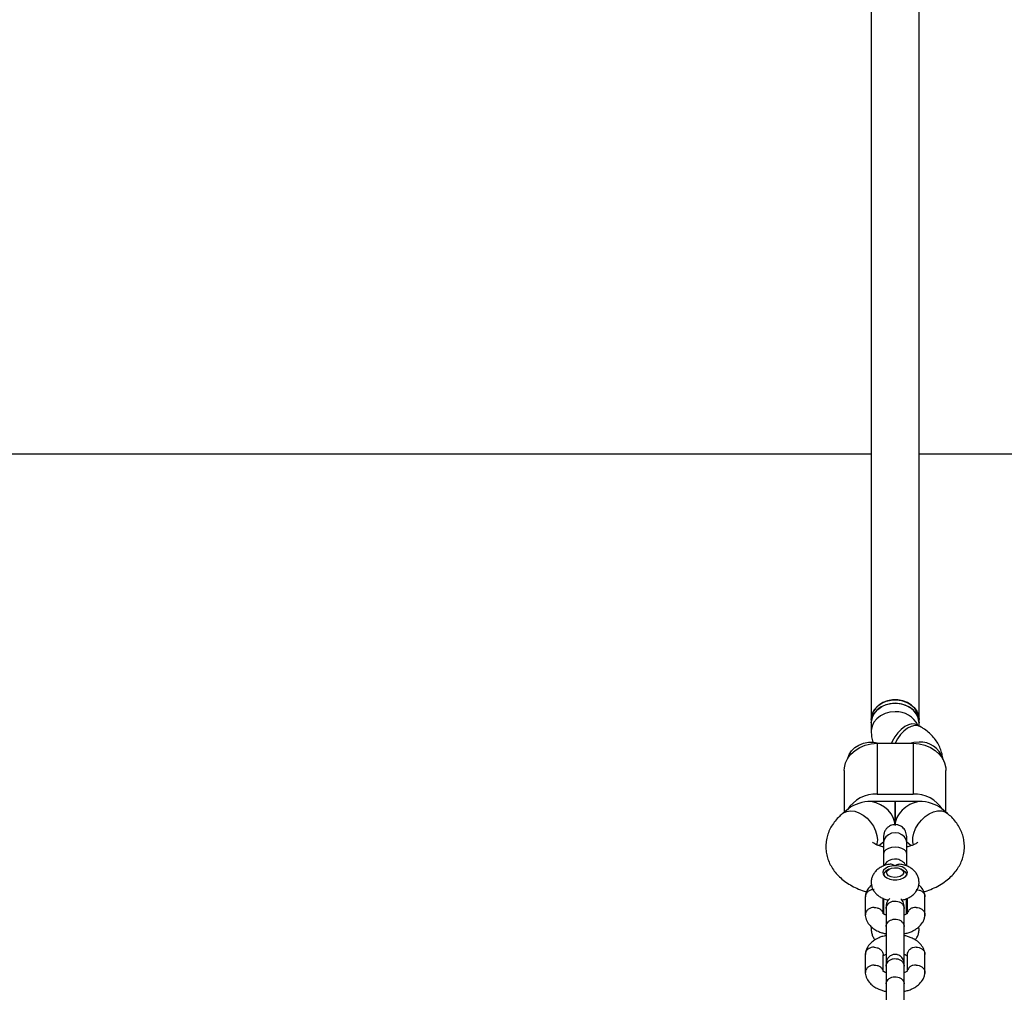
# Model space of a CAD drawing. Units: millimetres. Extents: x -5000 to 4839, y -3372 to 4156.
# Drawn here: x -975 to -645, y 1116 to 1442 of the extents above; entities that cross this region are included whole.
import ezdxf

# ---------------------------------------------------------------- set-up
doc = ezdxf.new("R2010")
doc.units = ezdxf.units.MM
doc.layers.add('Opvangzone', color=7, linetype='Continuous', true_color=0x00a19a)
doc.layers.add('Toestel 2D', color=7, linetype='Continuous', lineweight=20)

# ---------------------------------------------------------------- blocks, each defined once
blk = doc.blocks.new('BG-8137-RB')
at = {"layer": 'Opvangzone', "linetype": 'Continuous', "lineweight": 25}
for p, q in [((-1173.84, 1296.54), (-689.84, 1296.54)), ((-673.84, 1296.54), (-189.84, 1296.54))]:
    blk.add_line(p, q, dxfattribs=at)
at = {"layer": 'Toestel 2D', "linetype": 'Continuous', "lineweight": 25}
for p, q in [((-689.84, 2168.1), (-689.84, 1207.66)), ((-673.84, 1207.66), (-673.84, 2168.1)), ((-689.84, 1207.66), (-689.84, 1206.52)), ((-689.84, 1206.52), (-689.84, 1203.67)), ((-673.84, 1206.52), (-673.84, 1207.66)), ((-673.84, 1205.51), (-673.84, 1206.52)), ((-673.41, 1205.27), (-674.38, 1205.82)), ((-687.84, 1199.71), (-687.84, 1182.69)), ((-687.84, 1199.71), (-675.84, 1199.71)), ((-675.84, 1199.71), (-675.84, 1182.69)), ((-698.84, 1190.65), (-698.84, 1176.64)), ((-664.84, 1176.64), (-664.84, 1190.65)), ((-687.84, 1182.69), (-675.84, 1182.69)), ((-675.84, 1180.22), (-687.84, 1180.22)), ((-681.84, 1172.45), (-681.84, 1180.22)), ((-681.84, 1180.22), (-681.84, 1172.45)), ((-697.34, 1177.85), (-699.35, 1176.22)), ((-664.33, 1176.22), (-666.33, 1177.85)), ((-687.25, 1165.44), (-685.7, 1166.69)), ((-677.97, 1166.69), (-676.44, 1165.44)), ((-683.9, 1157.54), (-684.63, 1157.11)), ((-679.05, 1157.11), (-679.77, 1157.54)), ((-679.05, 1157.11), (-678.5, 1156.69)), ((-685.68, 1155.61), (-685.68, 1155.51)), ((-677.99, 1155.51), (-677.99, 1155.61)), ((-691.83, 1148.38), (-691.83, 1142.2)), ((-685.84, 1142.63), (-685.84, 1147.77)), ((-685.68, 1147.05), (-685.7, 1146.75)), ((-685.68, 1147.72), (-685.68, 1142.57)), ((-677.99, 1142.61), (-677.99, 1147.72)), ((-677.97, 1146.74), (-677.99, 1147.05)), ((-677.83, 1147.8), (-677.83, 1142.67)), ((-671.84, 1142.18), (-671.84, 1148.36)), ((-684.84, 1144.38), (-684.84, 1138.38)), ((-678.84, 1138.38), (-678.84, 1144.38)), ((-677.83, 1142.77), (-677.99, 1142.84)), ((-691.83, 1129.1), (-691.83, 1122.92)), ((-685.84, 1123.35), (-685.84, 1128.95)), ((-677.83, 1128.92), (-677.83, 1123.39)), ((-671.84, 1122.9), (-671.84, 1129.08)), ((-684.84, 1125.1), (-684.84, 1119.1)), ((-678.84, 1119.1), (-678.84, 1125.1))]:
    blk.add_line(p, q, dxfattribs=at)
at = {"layer": 'Toestel 2D', "linetype": 'Continuous', "lineweight": 25, "flags": 128}
for points in [[(-689.84, 1207.66), (-689.79, 1208.37), (-689.42, 1209.76), (-688.69, 1211.06), (-687.65, 1212.19), (-686.33, 1213.11), (-684.8, 1213.78), (-683.13, 1214.16), (-681.4, 1214.24), (-679.7, 1214.01), (-678.09, 1213.48), (-676.66, 1212.68), (-675.47, 1211.65), (-674.58, 1210.43), (-674.02, 1209.08), (-673.84, 1207.66)], [(-673.84, 1207.66), (-673.94, 1208.73), (-674.41, 1210.1), (-675.22, 1211.36), (-676.34, 1212.44), (-677.71, 1213.31), (-679.28, 1213.9), (-680.97, 1214.21), (-682.7, 1214.21), (-684.39, 1213.9), (-685.96, 1213.31), (-687.34, 1212.44), (-688.46, 1211.36), (-689.27, 1210.1), (-689.73, 1208.73), (-689.84, 1207.66)], [(-681.84, 1213.11), (-683.56, 1212.96), (-685.2, 1212.5), (-686.68, 1211.77), (-687.93, 1210.79), (-688.91, 1209.61), (-689.55, 1208.29), (-689.83, 1206.88), (-689.84, 1206.52)], [(-689.84, 1206.52), (-689.79, 1207.24), (-689.42, 1208.63), (-688.69, 1209.92), (-687.65, 1211.06), (-686.33, 1211.98), (-684.8, 1212.65), (-683.13, 1213.03), (-681.4, 1213.1), (-679.7, 1212.87), (-678.09, 1212.35), (-676.66, 1211.55), (-675.47, 1210.51), (-674.58, 1209.29), (-674.02, 1207.94), (-673.84, 1206.52), (-673.84, 1206.52)], [(-673.84, 1206.52), (-673.85, 1206.88), (-674.13, 1208.29), (-674.77, 1209.61), (-675.74, 1210.79), (-677, 1211.77), (-678.48, 1212.5), (-680.12, 1212.96), (-681.84, 1213.11)], [(-681.84, 1210.26), (-683.56, 1210.11), (-685.2, 1209.65), (-686.68, 1208.92), (-687.93, 1207.94), (-688.91, 1206.76), (-689.55, 1205.43), (-689.83, 1204.03), (-689.84, 1203.67)], [(-674.38, 1205.82), (-675.15, 1206.11), (-676.23, 1206.17), (-677.41, 1205.88), (-678.63, 1205.27), (-679.84, 1204.35), (-680.97, 1203.18), (-681.98, 1201.81), (-682.83, 1200.29), (-683.09, 1199.71)], [(-673.39, 1205.26), (-674.18, 1205.56), (-675.26, 1205.62), (-676.44, 1205.33), (-677.66, 1204.72), (-678.87, 1203.8), (-680, 1202.63), (-681.01, 1201.25), (-681.86, 1199.74), (-681.87, 1199.71)], [(-698.84, 1190.65), (-698.79, 1191.48), (-698.42, 1193.13), (-697.68, 1194.68), (-696.62, 1196.11), (-695.25, 1197.34), (-693.63, 1198.35), (-691.81, 1199.09), (-689.86, 1199.55), (-687.84, 1199.71)], [(-697.71, 1194.63), (-697.27, 1195.92), (-696.46, 1197.18), (-695.34, 1198.26), (-693.96, 1199.13), (-692.39, 1199.73), (-690.7, 1200.03), (-688.97, 1200.03), (-687.28, 1199.73), (-687.21, 1199.71)], [(-673.84, 1200.09), (-675.56, 1199.93), (-676.52, 1199.71)], [(-675.84, 1199.71), (-673.82, 1199.55), (-671.86, 1199.09), (-670.05, 1198.35), (-668.43, 1197.34), (-667.06, 1196.11), (-665.99, 1194.68), (-665.26, 1193.13), (-664.88, 1191.48), (-664.84, 1190.65)], [(-699.35, 1176.22), (-699.07, 1176.43), (-697.99, 1176.92), (-696.74, 1177.09), (-695.37, 1176.93), (-693.96, 1176.45), (-692.56, 1175.66), (-691.24, 1174.61), (-690.07, 1173.34), (-689.1, 1171.92), (-688.37, 1170.41), (-687.91, 1168.88), (-687.76, 1167.41)], [(-675.67, 1165.73), (-675.88, 1166.71), (-675.88, 1168.13), (-675.57, 1169.65), (-674.98, 1171.17), (-674.12, 1172.65), (-673.04, 1174), (-671.79, 1175.17), (-670.42, 1176.09), (-669.01, 1176.73), (-667.61, 1177.05), (-666.29, 1177.05), (-665.12, 1176.71), (-664.32, 1176.22)], [(-687.76, 1167.41), (-687.91, 1166.05), (-688.01, 1165.72)], [(-677.97, 1166.5), (-677.97, 1166.51), (-678.16, 1167.5), (-678.71, 1168.4), (-679.57, 1169.12), (-680.64, 1169.58), (-681.84, 1169.73), (-683.03, 1169.58), (-684.11, 1169.12), (-684.96, 1168.4), (-685.51, 1167.5), (-685.7, 1166.51), (-685.7, 1166.5)], [(-677.97, 1162.76), (-678.16, 1163.44), (-678.71, 1164.05), (-679.57, 1164.54), (-680.64, 1164.85), (-681.84, 1164.96), (-683.03, 1164.85), (-684.11, 1164.54), (-684.96, 1164.05), (-685.51, 1163.44), (-685.7, 1162.76)], [(-681.84, 1158.72), (-683.06, 1158.61), (-684.17, 1158.31), (-685.07, 1157.83), (-685.69, 1157.23), (-685.96, 1156.55), (-685.87, 1155.85), (-685.42, 1155.2), (-684.65, 1154.65), (-683.63, 1154.26), (-682.45, 1154.05), (-681.22, 1154.05), (-680.04, 1154.26), (-679.02, 1154.65), (-678.26, 1155.2), (-677.81, 1155.85), (-677.71, 1156.55), (-677.99, 1157.23), (-678.6, 1157.83), (-679.51, 1158.31), (-680.62, 1158.61), (-681.84, 1158.72)], [(-684.57, 1159.98), (-685.28, 1159.17), (-685.5, 1158.75)], [(-679.37, 1157.23), (-679.02, 1156.67), (-679.06, 1156.08), (-679.47, 1155.53), (-680.2, 1155.11), (-681.15, 1154.86), (-682.19, 1154.83), (-683.19, 1155.01), (-684, 1155.38), (-684.52, 1155.9), (-684.68, 1156.48), (-684.46, 1157.06), (-683.88, 1157.55), (-683.02, 1157.9), (-682.01, 1158.04), (-680.97, 1157.97), (-680.05, 1157.68), (-679.37, 1157.23)], [(-678.5, 1156.69), (-678.07, 1156.05), (-678, 1155.5)], [(-685.68, 1145.02), (-685.7, 1144.64), (-685.7, 1144.64)], [(-677.97, 1144.63), (-677.97, 1144.64), (-677.99, 1145.02)]]:
    blk.add_lwpolyline(points, dxfattribs=at)
at = {"layer": 'Toestel 2D', "linetype": 'Continuous', "lineweight": 25}
for centre, radius, start, end in [((-681.43, 1202.3), 7.97, 25.5926, 92.9112), ((-673.37, 1192.34), 7.76, 17.143, 93.4191), ((-688.25, 1171.38), 11.33, 87.8974, 147.7547), ((-689.84, 1170.53), 9.69, 84.08, 90.003), ((-687.84, 1170.53), 9.69, 89.997, 95.92), ((-675.42, 1171.38), 11.33, 32.2453, 92.1026), ((-675.84, 1170.53), 9.69, 84.08, 90.003), ((-673.84, 1170.53), 9.69, 89.997, 95.92), ((-681.88, 1156.74), 4.21, 28.8577, 129.77), ((-683.8, 1155.42), 1.88, 115.9728, 177.4818)]:
    blk.add_arc(centre, radius, start, end, dxfattribs=at)
for centre, major_axis, ratio, start_param, end_param in [((-689.84, 1173.63), (9.77, 0), 0.674704, 1.570796, 2.446995), ((-689.84, 1173.63), (7.52, -3.59), 0.758941, 0.347299, 1.918095), ((-673.84, 1173.63), (7.52, 3.59), 0.758941, 1.223497, 2.794294), ((-673.84, 1173.63), (9.77, 0), 0.674704, 0.694598, 1.570796)]:
    blk.add_ellipse(centre, major_axis=major_axis, ratio=ratio, start_param=start_param, end_param=end_param, dxfattribs=at)
for points, knots in [([(-689.84, 1203.67), (-689.81, 1203.08), (-689.74, 1201.86), (-689.51, 1200.63), (-689.27, 1200.05), (-689.27, 1200.04)], [0, 0, 0, 0, 0.481142, 0.99901, 1, 1, 1, 1]), ([(-674.38, 1205.82), (-674.44, 1205.86), (-674.61, 1205.96), (-674.62, 1205.97), (-674.62, 1205.98)], [0, 0, 0, 0, 0.39445, 1, 1, 1, 1]), ([(-665.9, 1194.28), (-665.91, 1194.61), (-665.96, 1195.57), (-666.36, 1197.13), (-667.07, 1198.9), (-668.04, 1200.55), (-669.26, 1202.08), (-670.73, 1203.47), (-672.14, 1204.52), (-673.08, 1205.08), (-673.41, 1205.27)], [0, 0, 0, 0, 0.071162, 0.208406, 0.344844, 0.482384, 0.622935, 0.768298, 0.919777, 1, 1, 1, 1]), ([(-699.35, 1176.22), (-699.73, 1175.9), (-700.65, 1175.12), (-701.92, 1173.72), (-703.11, 1172.05), (-704.01, 1170.27), (-704.66, 1168.37), (-705.02, 1166.37), (-705.05, 1164.32), (-704.77, 1162.32), (-704.19, 1160.41), (-703.33, 1158.6), (-702.22, 1156.91), (-700.85, 1155.33), (-699.22, 1153.87), (-697.34, 1152.55), (-695.22, 1151.4), (-693.23, 1150.54), (-691.91, 1150.15), (-691.42, 1150)], [0, 0, 0, 0, 0.043035, 0.105023, 0.164708, 0.22255, 0.27909, 0.340091, 0.399472, 0.457789, 0.515591, 0.573619, 0.632634, 0.693361, 0.756378, 0.821925, 0.889709, 0.958934, 1, 1, 1, 1]), ([(-672.25, 1149.99), (-672.09, 1150.03), (-671.07, 1150.31), (-669.29, 1151.03), (-666.95, 1152.17), (-664.9, 1153.53), (-663.14, 1155.02), (-661.71, 1156.59), (-660.54, 1158.27), (-659.64, 1160.04), (-658.99, 1161.94), (-658.65, 1163.94), (-658.62, 1166), (-658.92, 1167.99), (-659.51, 1169.9), (-660.37, 1171.7), (-661.49, 1173.39), (-662.81, 1174.92), (-663.83, 1175.8), (-664.33, 1176.22)], [0, 0, 0, 0, 0.0129162, 0.0841171, 0.1563952, 0.2294419, 0.2936933, 0.3555823, 0.4152078, 0.4730072, 0.5295221, 0.5904725, 0.6498205, 0.7081257, 0.7659311, 0.8239853, 0.8830494, 0.9438444, 1, 1, 1, 1]), ([(-677.97, 1168.4), (-677.99, 1168.74), (-678.04, 1169.41), (-678.45, 1170.57), (-679.24, 1171.59), (-680.2, 1172.16), (-680.87, 1172.37), (-681.5, 1172.5), (-682.47, 1172.5), (-683.55, 1172.14), (-684.48, 1171.45), (-685.14, 1170.63), (-685.61, 1169.58), (-685.67, 1168.79), (-685.7, 1168.4)], [0, 0, 0, 0, 0.083794, 0.163829, 0.301343, 0.399739, 0.434003, 0.463426, 0.541315, 0.659009, 0.734297, 0.818474, 0.9084, 1, 1, 1, 1]), ([(-685.7, 1168.6), (-685.7, 1168.61), (-685.7, 1168.69), (-685.7, 1168.38), (-685.7, 1167.7), (-685.7, 1166.9), (-685.7, 1166.51)], [0, 0, 0, 0, 0.02674, 0.3664, 0.692496, 1, 1, 1, 1]), ([(-677.97, 1166.51), (-677.97, 1166.9), (-677.97, 1167.7), (-677.97, 1168.38), (-677.97, 1168.69), (-677.97, 1168.61), (-677.97, 1168.6)], [0, 0, 0, 0, 0.307504, 0.6336, 0.97326, 1, 1, 1, 1]), ([(-685.7, 1165.02), (-685.82, 1165.04), (-686.41, 1165.15), (-687.3, 1165.44), (-688.29, 1165.84), (-688.98, 1166.24), (-689.36, 1166.51), (-689.47, 1166.66), (-689.44, 1166.61), (-689.44, 1166.61)], [0, 0, 0, 0, 0.0503315, 0.2470854, 0.4387275, 0.6254658, 0.8095895, 0.9962632, 1, 1, 1, 1]), ([(-674.24, 1166.61), (-674.25, 1166.59), (-674.28, 1166.56), (-674.64, 1166.27), (-675.25, 1165.91), (-676.13, 1165.53), (-677.06, 1165.21), (-677.73, 1165.07), (-677.97, 1165.02)], [0, 0, 0, 0, 0.176867, 0.3529566, 0.5295512, 0.7100385, 0.8966377, 1, 1, 1, 1]), ([(-685.7, 1162.76), (-685.7, 1161.8), (-685.7, 1160.27), (-685.7, 1159.1), (-685.7, 1158.66)], [0, 0, 0, 0, 0.627815, 1, 1, 1, 1]), ([(-677.97, 1158.64), (-677.97, 1159.09), (-677.97, 1160.27), (-677.97, 1161.8), (-677.97, 1162.76)], [0, 0, 0, 0, 0.375108, 1, 1, 1, 1]), ([(-684.1, 1159.15), (-684.18, 1159.14), (-684.8, 1159.04), (-685.84, 1158.65), (-687.14, 1157.98), (-688.19, 1157.12), (-689, 1156.12), (-689.56, 1155.01), (-689.86, 1153.78), (-689.85, 1152.5), (-689.52, 1151.27), (-688.95, 1150.18), (-688.16, 1149.24), (-687.17, 1148.43), (-685.97, 1147.78), (-684.93, 1147.38), (-684.27, 1147.27), (-684.11, 1147.24)], [0, 0, 0, 0, 0.0123077, 0.0999735, 0.1804064, 0.2563792, 0.3282247, 0.3976342, 0.4659423, 0.5397308, 0.6099345, 0.6781347, 0.7467348, 0.818035, 0.8939083, 0.9745888, 1, 1, 1, 1]), ([(-681.84, 1158.72), (-681.84, 1158.72), (-681.99, 1158.8), (-682.51, 1159.05), (-683.31, 1159.29), (-683.88, 1159.15), (-684.09, 1159.1)], [0, 0, 0, 0, 0.004063, 0.201803, 0.709725, 1, 1, 1, 1]), ([(-679.58, 1159.13), (-679.83, 1159.17), (-680.46, 1159.27), (-681.25, 1159.02), (-681.73, 1158.78), (-681.83, 1158.72), (-681.84, 1158.72)], [0, 0, 0, 0, 0.345153, 0.859134, 0.995928, 1, 1, 1, 1]), ([(-679.56, 1147.24), (-679.14, 1147.34), (-678.17, 1147.56), (-676.88, 1148.19), (-675.73, 1149.03), (-674.85, 1149.99), (-674.23, 1151.08), (-673.86, 1152.3), (-673.8, 1153.59), (-674.06, 1154.85), (-674.58, 1155.97), (-675.32, 1156.94), (-676.27, 1157.78), (-677.43, 1158.47), (-678.55, 1158.93), (-679.31, 1159.08), (-679.58, 1159.13)], [0, 0, 0, 0, 0.069599, 0.159966, 0.237129, 0.309863, 0.379752, 0.448252, 0.523125, 0.594033, 0.662482, 0.730812, 0.801351, 0.876138, 0.955898, 1, 1, 1, 1]), ([(-689.74, 1152.31), (-690.2, 1151.83), (-690.99, 1151.04), (-691.61, 1149.72), (-691.76, 1148.91), (-691.83, 1148.49)], [0, 0, 0, 0, 0.412843, 0.700627, 1, 1, 1, 1]), ([(-688.84, 1150.73), (-688.85, 1150.73), (-689.2, 1150.74), (-689.89, 1150.65), (-690.78, 1150.24), (-691.44, 1149.62), (-691.81, 1148.94), (-691.8, 1148.49), (-691.79, 1148.32)], [0, 0, 0, 0, 0.008578, 0.223264, 0.437948, 0.652622, 0.867388, 1, 1, 1, 1]), ([(-674.84, 1150.73), (-674.82, 1150.73), (-674.48, 1150.74), (-673.79, 1150.64), (-672.9, 1150.24), (-672.23, 1149.62), (-671.87, 1148.94), (-671.88, 1148.49), (-671.88, 1148.32)], [0, 0, 0, 0, 0.008578, 0.223249, 0.437925, 0.652637, 0.867392, 1, 1, 1, 1]), ([(-671.84, 1148.48), (-671.89, 1148.8), (-671.99, 1149.43), (-672.46, 1150.58), (-673.08, 1151.59), (-673.76, 1152.13), (-673.92, 1152.27)], [0, 0, 0, 0, 0.225991, 0.451813, 0.867276, 1, 1, 1, 1]), ([(-683.56, 1147.75), (-683.75, 1147.6), (-684.19, 1147.23), (-684.71, 1146.37), (-684.79, 1145.64), (-684.84, 1145.25)], [0, 0, 0, 0, 0.253012, 0.599929, 1, 1, 1, 1]), ([(-684.84, 1144.38), (-684.84, 1144.39), (-684.84, 1144.69), (-684.71, 1145.27), (-684.2, 1146.02), (-683.42, 1146.59), (-682.47, 1146.91), (-681.44, 1146.94), (-680.46, 1146.69), (-679.64, 1146.17), (-679.06, 1145.46), (-678.86, 1144.83), (-678.84, 1144.47), (-678.84, 1144.39), (-678.84, 1144.38)], [0, 0, 0, 0, 0.004289, 0.111625, 0.218963, 0.326319, 0.433696, 0.541091, 0.648493, 0.755891, 0.863253, 0.970615, 0.995711, 1, 1, 1, 1]), ([(-678.84, 1145.25), (-678.87, 1145.58), (-678.92, 1146.2), (-679.32, 1146.97), (-679.67, 1147.44), (-679.91, 1147.61), (-679.95, 1147.64)], [0, 0, 0, 0, 0.355922, 0.669412, 0.934398, 1, 1, 1, 1]), ([(-688.84, 1144.77), (-688.85, 1144.77), (-689.2, 1144.77), (-689.89, 1144.65), (-690.78, 1144.21), (-691.44, 1143.55), (-691.81, 1142.86), (-691.8, 1142.41), (-691.79, 1142.24)], [0, 0, 0, 0, 0.008578, 0.223249, 0.437925, 0.652637, 0.867392, 1, 1, 1, 1]), ([(-688.84, 1144.77), (-688.82, 1144.77), (-688.48, 1144.78), (-687.79, 1144.69), (-686.9, 1144.29), (-686.23, 1143.66), (-685.93, 1143.08), (-685.88, 1142.73), (-685.87, 1142.66)], [0, 0, 0, 0, 0.009287, 0.241695, 0.474105, 0.706544, 0.93904, 1, 1, 1, 1]), ([(-684.84, 1145.25), (-684.84, 1145.15), (-684.84, 1144.96), (-684.84, 1144.52), (-684.84, 1144.31)], [0, 0, 0, 0, 0.499739, 1, 1, 1, 1]), ([(-678.84, 1144.31), (-678.84, 1144.52), (-678.84, 1144.96), (-678.84, 1145.15), (-678.84, 1145.25)], [0, 0, 0, 0, 0.500261, 1, 1, 1, 1]), ([(-674.84, 1144.77), (-674.85, 1144.77), (-675.2, 1144.78), (-675.89, 1144.69), (-676.78, 1144.29), (-677.44, 1143.66), (-677.73, 1143.14), (-677.77, 1142.87), (-677.77, 1142.86)], [0, 0, 0, 0, 0.009866, 0.256769, 0.503653, 0.750567, 0.997543, 1, 1, 1, 1]), ([(-674.84, 1144.77), (-674.82, 1144.77), (-674.48, 1144.77), (-673.79, 1144.65), (-672.9, 1144.21), (-672.23, 1143.56), (-671.84, 1142.77), (-671.86, 1142.23), (-671.87, 1141.97)], [0, 0, 0, 0, 0.008012, 0.208552, 0.40909, 0.609618, 0.810232, 1, 1, 1, 1]), ([(-691.83, 1142.08), (-691.78, 1141.76), (-691.68, 1141.13), (-691.23, 1139.97), (-690.35, 1138.71), (-689.02, 1137.59), (-687.66, 1136.81), (-686.36, 1136.32), (-685.46, 1136.03), (-684.95, 1135.97), (-684.84, 1135.95)], [0, 0, 0, 0, 0.107837, 0.215594, 0.413842, 0.588253, 0.73802, 0.864007, 0.970327, 1, 1, 1, 1]), ([(-684.84, 1142.16), (-684.96, 1142.21), (-685.16, 1142.3), (-685.37, 1142.42), (-685.59, 1142.54), (-685.72, 1142.6), (-685.8, 1142.62), (-685.84, 1142.62), (-685.86, 1142.65), (-685.86, 1142.67)], [0, 0, 0, 0, 0.114278, 0.194624, 0.304902, 0.604782, 0.724564, 0.852574, 1, 1, 1, 1]), ([(-684.84, 1138.43), (-684.84, 1138.44), (-684.84, 1138.72), (-684.71, 1139.27), (-684.2, 1139.99), (-683.42, 1140.52), (-682.47, 1140.83), (-681.44, 1140.86), (-680.46, 1140.62), (-679.64, 1140.13), (-679.06, 1139.45), (-678.86, 1138.86), (-678.84, 1138.51), (-678.84, 1138.44), (-678.84, 1138.43)], [0, 0, 0, 0, 0.004289, 0.111632, 0.218974, 0.326311, 0.433694, 0.541092, 0.6485, 0.755902, 0.863291, 0.97063, 0.995711, 1, 1, 1, 1]), ([(-677.78, 1142.87), (-677.78, 1142.85), (-677.77, 1142.79), (-677.81, 1142.76), (-677.96, 1142.62), (-678.28, 1142.4), (-678.66, 1142.23), (-678.84, 1142.15)], [0, 0, 0, 0, 0.089745, 0.303897, 0.50459, 0.774269, 1, 1, 1, 1]), ([(-678.84, 1135.93), (-678.36, 1136.04), (-677.44, 1136.26), (-676.25, 1136.72), (-675.13, 1137.3), (-673.81, 1138.23), (-672.73, 1139.48), (-672.06, 1140.84), (-671.92, 1141.65), (-671.85, 1142.07)], [0, 0, 0, 0, 0.13413, 0.257861, 0.361761, 0.504155, 0.720574, 0.857529, 1, 1, 1, 1]), ([(-689.73, 1138.28), (-689.76, 1138.18), (-689.89, 1137.66), (-689.83, 1136.68), (-689.52, 1135.46), (-689.07, 1134.54), (-688.67, 1134.09), (-688.54, 1133.94)], [0, 0, 0, 0, 0.063334, 0.344644, 0.612289, 0.872295, 1, 1, 1, 1]), ([(-684.84, 1138.41), (-684.84, 1138.14), (-684.84, 1137.54), (-684.84, 1136.05), (-684.84, 1134.06), (-684.84, 1131.93), (-684.84, 1130.23), (-684.84, 1128.68), (-684.84, 1127.16), (-684.84, 1126.24), (-684.84, 1125.92), (-684.84, 1125.97), (-684.84, 1125.98)], [0, 0, 0, 0, 0.072593, 0.158953, 0.309104, 0.430456, 0.522877, 0.615226, 0.736579, 0.886803, 0.973139, 1, 1, 1, 1]), ([(-678.84, 1125.98), (-678.84, 1125.97), (-678.84, 1125.92), (-678.84, 1126.24), (-678.84, 1127.16), (-678.84, 1128.68), (-678.84, 1130.23), (-678.84, 1131.93), (-678.84, 1134.06), (-678.84, 1136.05), (-678.84, 1137.54), (-678.84, 1138.14), (-678.84, 1138.41)], [0, 0, 0, 0, 0.026861, 0.113197, 0.263421, 0.384774, 0.477123, 0.569544, 0.690896, 0.841047, 0.927407, 1, 1, 1, 1]), ([(-675.15, 1133.92), (-675.06, 1134.02), (-674.68, 1134.42), (-674.23, 1135.27), (-673.87, 1136.48), (-673.78, 1137.51), (-673.91, 1138.09), (-673.95, 1138.24)], [0, 0, 0, 0, 0.086586, 0.353754, 0.615609, 0.901828, 1, 1, 1, 1]), ([(-684.84, 1135.35), (-685.32, 1135.24), (-686.24, 1135.02), (-687.43, 1134.56), (-688.54, 1133.98), (-689.86, 1133.05), (-690.94, 1131.8), (-691.62, 1130.44), (-691.76, 1129.63), (-691.83, 1129.21)], [0, 0, 0, 0, 0.13413, 0.257861, 0.361761, 0.504155, 0.720574, 0.857529, 1, 1, 1, 1]), ([(-671.84, 1129.2), (-671.89, 1129.52), (-671.99, 1130.15), (-672.45, 1131.31), (-673.32, 1132.57), (-674.65, 1133.69), (-676.02, 1134.47), (-677.32, 1134.96), (-678.22, 1135.25), (-678.73, 1135.31), (-678.84, 1135.33)], [0, 0, 0, 0, 0.107837, 0.215594, 0.413842, 0.588253, 0.73802, 0.864007, 0.970327, 1, 1, 1, 1]), ([(-688.84, 1131.45), (-688.85, 1131.45), (-689.2, 1131.45), (-689.89, 1131.36), (-690.78, 1130.96), (-691.44, 1130.34), (-691.81, 1129.66), (-691.8, 1129.21), (-691.79, 1129.04)], [0, 0, 0, 0, 0.008578, 0.223264, 0.437948, 0.652622, 0.867388, 1, 1, 1, 1]), ([(-688.84, 1131.45), (-688.82, 1131.45), (-688.48, 1131.44), (-687.79, 1131.32), (-686.9, 1130.88), (-686.22, 1130.23), (-685.93, 1129.57), (-685.82, 1129.12), (-685.85, 1128.95), (-685.86, 1128.92)], [0, 0, 0, 0, 0.008577, 0.2232319, 0.4378696, 0.6525333, 0.8672514, 0.9734888, 1, 1, 1, 1]), ([(-674.84, 1131.45), (-674.85, 1131.45), (-675.2, 1131.44), (-675.89, 1131.32), (-676.78, 1130.88), (-677.46, 1130.23), (-677.74, 1129.57), (-677.85, 1129.12), (-677.82, 1128.95), (-677.82, 1128.92)], [0, 0, 0, 0, 0.008577, 0.223223, 0.437871, 0.652545, 0.867272, 0.973505, 1, 1, 1, 1]), ([(-674.84, 1131.45), (-674.82, 1131.45), (-674.48, 1131.45), (-673.79, 1131.36), (-672.9, 1130.96), (-672.23, 1130.34), (-671.87, 1129.66), (-671.88, 1129.21), (-671.88, 1129.04)], [0, 0, 0, 0, 0.008578, 0.223249, 0.437925, 0.652637, 0.867392, 1, 1, 1, 1]), ([(-685.9, 1128.41), (-685.9, 1128.43), (-685.9, 1128.49), (-685.86, 1128.52), (-685.71, 1128.66), (-685.39, 1128.88), (-685.01, 1129.05), (-684.84, 1129.13)], [0, 0, 0, 0, 0.090031, 0.304116, 0.504745, 0.77434, 1, 1, 1, 1]), ([(-678.84, 1125.96), (-678.87, 1126.3), (-678.92, 1126.92), (-679.31, 1127.7), (-679.77, 1128.25), (-680.32, 1128.67), (-680.83, 1128.9), (-681.26, 1129.01), (-681.63, 1129.06), (-682.19, 1129.07), (-682.86, 1128.9), (-683.55, 1128.53), (-684.17, 1127.97), (-684.71, 1127.09), (-684.79, 1126.36), (-684.84, 1125.96)], [0, 0, 0, 0, 0.101532, 0.190961, 0.266552, 0.328471, 0.415942, 0.44483, 0.468118, 0.526646, 0.622436, 0.691114, 0.776736, 0.880425, 1, 1, 1, 1]), ([(-684.84, 1125.1), (-684.84, 1125.11), (-684.84, 1125.41), (-684.71, 1125.99), (-684.2, 1126.74), (-683.42, 1127.31), (-682.47, 1127.63), (-681.44, 1127.66), (-680.46, 1127.41), (-679.64, 1126.89), (-679.06, 1126.18), (-678.86, 1125.55), (-678.84, 1125.19), (-678.84, 1125.11), (-678.84, 1125.1)], [0, 0, 0, 0, 0.004289, 0.111625, 0.218963, 0.326319, 0.433696, 0.541091, 0.648493, 0.755891, 0.863253, 0.970615, 0.995711, 1, 1, 1, 1]), ([(-678.84, 1129.12), (-678.72, 1129.07), (-678.52, 1128.98), (-678.3, 1128.87), (-678.08, 1128.74), (-677.96, 1128.68), (-677.88, 1128.67), (-677.87, 1128.66), (-677.86, 1128.66)], [0, 0, 0, 0, 0.146025, 0.248693, 0.389607, 0.772796, 0.925855, 1, 1, 1, 1]), ([(-688.84, 1125.49), (-688.85, 1125.49), (-689.2, 1125.48), (-689.89, 1125.37), (-690.78, 1124.93), (-691.44, 1124.27), (-691.81, 1123.58), (-691.8, 1123.13), (-691.79, 1122.96)], [0, 0, 0, 0, 0.008578, 0.223249, 0.437925, 0.652637, 0.867392, 1, 1, 1, 1]), ([(-688.84, 1125.49), (-688.82, 1125.49), (-688.48, 1125.5), (-687.79, 1125.41), (-686.9, 1125.01), (-686.23, 1124.38), (-685.93, 1123.8), (-685.88, 1123.45), (-685.87, 1123.38)], [0, 0, 0, 0, 0.009287, 0.241695, 0.474105, 0.706544, 0.93904, 1, 1, 1, 1]), ([(-684.84, 1125.96), (-684.84, 1125.87), (-684.84, 1125.68), (-684.84, 1125.24), (-684.84, 1125.03)], [0, 0, 0, 0, 0.499739, 1, 1, 1, 1]), ([(-678.84, 1125.03), (-678.84, 1125.24), (-678.84, 1125.68), (-678.84, 1125.87), (-678.84, 1125.96)], [0, 0, 0, 0, 0.500261, 1, 1, 1, 1]), ([(-674.84, 1125.49), (-674.85, 1125.49), (-675.2, 1125.5), (-675.89, 1125.41), (-676.78, 1125.01), (-677.44, 1124.38), (-677.73, 1123.86), (-677.77, 1123.59), (-677.77, 1123.58)], [0, 0, 0, 0, 0.009866, 0.256769, 0.503653, 0.750567, 0.997543, 1, 1, 1, 1]), ([(-674.84, 1125.49), (-674.82, 1125.49), (-674.48, 1125.48), (-673.79, 1125.36), (-672.9, 1124.93), (-672.23, 1124.27), (-671.84, 1123.49), (-671.86, 1122.95), (-671.87, 1122.69)], [0, 0, 0, 0, 0.008012, 0.208552, 0.40909, 0.609618, 0.810232, 1, 1, 1, 1]), ([(-691.83, 1122.8), (-691.78, 1122.48), (-691.68, 1121.85), (-691.23, 1120.69), (-690.35, 1119.43), (-689.02, 1118.31), (-687.66, 1117.53), (-686.36, 1117.04), (-685.46, 1116.75), (-684.95, 1116.69), (-684.84, 1116.67)], [0, 0, 0, 0, 0.107837, 0.215594, 0.413842, 0.588253, 0.73802, 0.864007, 0.970327, 1, 1, 1, 1]), ([(-684.84, 1122.88), (-684.96, 1122.93), (-685.16, 1123.02), (-685.37, 1123.13), (-685.59, 1123.26), (-685.72, 1123.32), (-685.8, 1123.34), (-685.84, 1123.33), (-685.86, 1123.37), (-685.86, 1123.39)], [0, 0, 0, 0, 0.114278, 0.194624, 0.304902, 0.604782, 0.724564, 0.852574, 1, 1, 1, 1]), ([(-684.84, 1119.15), (-684.84, 1119.16), (-684.84, 1119.44), (-684.71, 1119.99), (-684.2, 1120.7), (-683.42, 1121.24), (-682.47, 1121.55), (-681.44, 1121.58), (-680.46, 1121.34), (-679.64, 1120.85), (-679.06, 1120.17), (-678.86, 1119.57), (-678.84, 1119.23), (-678.84, 1119.16), (-678.84, 1119.15)], [0, 0, 0, 0, 0.004289, 0.111632, 0.218974, 0.326311, 0.433694, 0.541092, 0.6485, 0.755902, 0.863291, 0.97063, 0.995711, 1, 1, 1, 1]), ([(-677.78, 1123.58), (-677.78, 1123.57), (-677.77, 1123.51), (-677.81, 1123.48), (-677.96, 1123.34), (-678.28, 1123.12), (-678.66, 1122.95), (-678.84, 1122.87)], [0, 0, 0, 0, 0.089745, 0.303897, 0.50459, 0.774269, 1, 1, 1, 1]), ([(-678.84, 1116.65), (-678.36, 1116.76), (-677.44, 1116.98), (-676.25, 1117.44), (-675.13, 1118.01), (-673.81, 1118.95), (-672.73, 1120.2), (-672.06, 1121.56), (-671.92, 1122.37), (-671.85, 1122.79)], [0, 0, 0, 0, 0.13413, 0.257861, 0.361761, 0.504155, 0.720574, 0.857529, 1, 1, 1, 1]), ([(-684.84, 1119.13), (-684.84, 1118.86), (-684.84, 1118.26), (-684.84, 1116.77), (-684.84, 1114.78), (-684.84, 1112.65), (-684.84, 1110.95), (-684.84, 1109.4), (-684.84, 1107.88), (-684.84, 1106.96), (-684.84, 1106.64), (-684.84, 1106.68), (-684.84, 1106.7)], [0, 0, 0, 0, 0.072593, 0.158953, 0.309104, 0.430456, 0.522877, 0.615226, 0.736579, 0.886803, 0.973139, 1, 1, 1, 1]), ([(-678.84, 1106.7), (-678.84, 1106.68), (-678.84, 1106.64), (-678.84, 1106.96), (-678.84, 1107.88), (-678.84, 1109.4), (-678.84, 1110.95), (-678.84, 1112.65), (-678.84, 1114.78), (-678.84, 1116.77), (-678.84, 1118.26), (-678.84, 1118.86), (-678.84, 1119.13)], [0, 0, 0, 0, 0.026861, 0.113197, 0.263421, 0.384774, 0.477123, 0.569544, 0.690896, 0.841047, 0.927407, 1, 1, 1, 1])]:
    blk.add_open_spline(points, degree=3, knots=knots, dxfattribs=at)
for points in [[(-685.7, 1166.51), (-685.7, 1165.97), (-685.7, 1164.9), (-685.7, 1163.47), (-685.7, 1162.76)], [(-677.97, 1162.76), (-677.97, 1163.47), (-677.97, 1164.9), (-677.97, 1165.97), (-677.97, 1166.51)]]:
    blk.add_open_spline(points, degree=3, dxfattribs=at)

msp = doc.modelspace()

# ---------------------------------------------------------------- block references
msp.add_blockref('BG-8137-RB', (0, 0))

doc.saveas('drawing.dxf')
